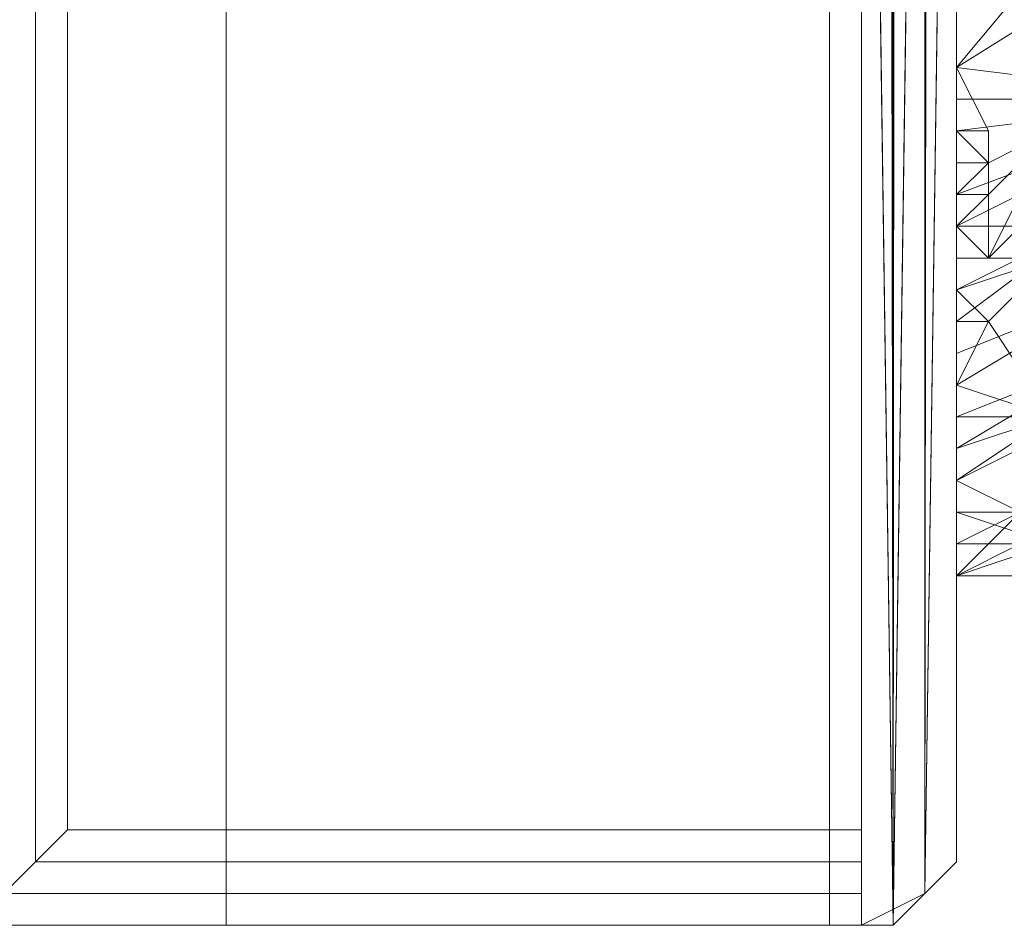
# Model space of a CAD drawing. Units: millimetres. Extents: x 364335 to 370681, y 100048 to 107909.
# Drawn here: x 368296 to 368361, y 103981 to 104041 of the extents above; entities that cross this region are included whole.
import ezdxf

# ---------------------------------------------------------------- set-up
doc = ezdxf.new("R2010")
doc.units = ezdxf.units.MM
doc.layers.add('МАФЫ НАШИ', color=250, linetype='Continuous', lineweight=25)

# ---------------------------------------------------------------- blocks, each defined once
blk = doc.blocks.new('iiiimngf')
at = {"layer": 'МАФЫ НАШИ', "lineweight": 13}
for points in [[(368309.916, 106382.09), (368309.916, 103981.282), (365909.108, 103981.282), (365909.108, 104941.189), (365909.108, 103981.282), (368309.916, 103981.282), (368309.916, 106382.09), (366527.529, 106382.09), (366527.529, 104941.189), (365909.108, 104941.189), (366527.529, 104941.189), (366527.529, 106382.09), (368309.916, 106382.09), (368309.916, 103981.282), (365909.108, 103981.282), (365909.108, 104941.189), (366527.529, 104941.189), (366527.529, 106382.09)], [(366527.529, 104941.189), (366527.529, 106382.09), (368309.916, 106382.09), (368309.916, 103981.282), (365909.108, 103981.282), (365909.108, 104941.189)], [(368309.916, 106382.09), (368309.916, 103981.282), (365909.108, 103981.282), (365909.108, 104941.189), (365909.108, 103981.282), (368309.916, 103981.282), (368309.916, 106382.09), (366527.529, 106382.09), (366527.529, 104941.189), (365909.108, 104941.189), (366527.529, 104941.189), (366527.529, 106382.09), (368309.916, 106382.09), (368309.916, 103981.282), (365909.108, 103981.282), (365909.108, 104941.189), (366527.529, 104941.189), (366527.529, 106382.09)], [(366527.529, 104941.189), (366527.529, 106382.09), (368309.916, 106382.09), (368309.916, 103981.282), (365909.108, 103981.282), (365909.108, 104941.189)], [(368251.614, 106382.09), (368251.614, 103981.282), (368309.916, 103981.282), (368309.916, 106382.09)], [(368251.614, 106382.09), (368251.614, 103981.282), (368309.916, 103981.282), (368309.916, 106382.09)], [(368297.423, 103985.447), (368295.34, 103983.364), (368297.423, 106382.09), (368297.423, 103985.447), (368297.423, 106382.09), (368299.505, 106382.09), (368299.505, 103987.529)], [(368351.561, 106382.09), (368351.561, 103987.529), (368299.505, 103987.529), (368299.505, 106382.09)], [(368351.561, 106382.09), (368351.561, 103987.529), (368299.505, 103987.529), (368299.505, 106382.09)], [(368309.916, 106382.09), (368351.561, 106382.09), (368309.916, 106382.09), (368309.916, 103981.282), (368309.916, 106382.09), (368351.561, 106382.09), (368351.561, 103981.282), (368309.916, 103981.282)], [(368309.916, 103981.282), (368309.916, 106382.09), (368351.561, 106382.09), (368351.561, 103981.282)], [(368309.916, 106382.09), (368351.561, 106382.09), (368309.916, 106382.09), (368309.916, 103981.282), (368309.916, 106382.09), (368351.561, 106382.09), (368351.561, 103981.282), (368309.916, 103981.282)], [(368309.916, 103981.282), (368309.916, 106382.09), (368351.561, 106382.09), (368351.561, 103981.282)], [(368309.916, 106382.09), (368351.561, 106382.09), (368309.916, 106382.09), (368309.916, 103981.282), (368309.916, 106382.09), (368351.561, 106382.09), (368351.561, 103981.282), (368309.916, 103981.282)], [(368309.916, 103981.282), (368309.916, 106382.09), (368351.561, 106382.09), (368351.561, 103981.282)], [(368309.916, 106382.09), (368351.561, 106382.09), (368309.916, 106382.09), (368309.916, 103981.282), (368309.916, 106382.09), (368351.561, 106382.09), (368351.561, 103981.282), (368309.916, 103981.282)], [(368309.916, 103981.282), (368309.916, 106382.09), (368351.561, 106382.09), (368351.561, 103981.282)], [(368309.916, 104785.022), (368309.916, 106382.09), (368309.916, 103981.282), (368309.916, 104131.202)], [(368309.916, 106382.09), (368351.561, 106382.09), (368309.916, 106382.09), (368309.916, 103981.282), (368309.916, 106382.09), (368351.561, 106382.09), (368351.561, 103981.282), (368309.916, 103981.282)], [(368309.916, 103981.282), (368309.916, 106382.09), (368351.561, 106382.09), (368351.561, 103981.282)], [(368309.916, 106382.09), (368351.561, 106382.09), (368309.916, 106382.09), (368309.916, 103981.282), (368309.916, 106382.09), (368351.561, 106382.09), (368351.561, 103981.282), (368309.916, 103981.282)], [(368309.916, 103981.282), (368309.916, 106382.09), (368351.561, 106382.09), (368351.561, 103981.282)], [(368309.916, 106382.09), (368351.561, 106382.09), (368309.916, 106382.09), (368309.916, 103981.282), (368309.916, 106382.09), (368351.561, 106382.09), (368351.561, 103981.282), (368309.916, 103981.282)], [(368309.916, 103981.282), (368309.916, 106382.09), (368351.561, 106382.09), (368351.561, 103981.282)], [(368309.916, 106382.09), (368351.561, 106382.09), (368309.916, 106382.09), (368309.916, 103981.282), (368309.916, 106382.09), (368351.561, 106382.09), (368351.561, 103981.282), (368309.916, 103981.282)], [(368309.916, 103981.282), (368309.916, 106382.09), (368351.561, 106382.09), (368351.561, 103981.282)], [(368309.916, 104785.022), (368309.916, 106382.09), (368309.916, 103981.282), (368309.916, 104131.202)], [(368351.561, 103981.282), (368309.916, 103981.282), (368309.916, 106382.09), (368351.561, 106382.09)], [(368351.561, 106382.09), (368355.725, 106382.09), (368353.643, 106232.17), (368351.561, 106232.17), (368351.561, 106382.09), (368351.561, 106232.17), (368309.916, 106232.17), (368309.916, 106382.09), (368309.916, 103981.282), (368309.916, 105659.557), (368309.916, 106232.17), (368309.916, 106382.09)], [(368351.561, 103981.282), (368309.916, 103981.282), (368309.916, 106382.09), (368351.561, 106382.09)], [(368351.561, 106382.09), (368355.725, 106382.09), (368353.643, 106232.17), (368351.561, 106232.17), (368351.561, 106382.09), (368351.561, 106232.17), (368309.916, 106232.17), (368309.916, 106382.09), (368309.916, 103981.282), (368309.916, 105659.557), (368309.916, 106232.17), (368309.916, 106382.09)], [(368351.561, 103981.282), (368351.561, 106382.09), (368353.643, 103981.282), (368351.561, 103981.282), (368309.916, 103981.282)], [(368353.643, 103981.282), (368351.561, 103981.282), (368351.561, 106382.09), (368353.643, 103981.282), (368351.561, 106382.09), (368355.725, 106382.09)], [(368351.561, 103981.282), (368351.561, 106382.09), (368353.643, 103981.282)], [(368353.643, 103981.282), (368351.561, 106382.09), (368355.725, 106382.09), (368353.643, 103981.282), (368355.725, 106382.09), (368355.725, 103983.364)], [(368353.643, 103981.282), (368351.561, 103981.282), (368351.561, 106382.09), (368353.643, 103981.282), (368351.561, 106382.09), (368355.725, 106382.09)], [(368351.561, 103981.282), (368351.561, 106382.09), (368353.643, 103981.282)], [(368353.643, 103981.282), (368351.561, 106382.09), (368355.725, 106382.09), (368353.643, 103981.282), (368355.725, 106382.09), (368355.725, 103983.364)], [(368353.643, 103981.282), (368351.561, 103981.282), (368351.561, 106382.09), (368353.643, 103981.282), (368351.561, 106382.09), (368355.725, 106382.09)], [(368351.561, 103981.282), (368351.561, 106382.09), (368353.643, 103981.282)], [(368353.643, 103981.282), (368351.561, 106382.09), (368355.725, 106382.09), (368353.643, 103981.282), (368355.725, 106382.09), (368355.725, 103983.364)], [(368353.643, 103981.282), (368351.561, 103981.282), (368351.561, 106382.09), (368353.643, 103981.282), (368351.561, 106382.09), (368355.725, 106382.09)], [(368351.561, 103981.282), (368351.561, 106382.09), (368353.643, 103981.282)], [(368353.643, 103981.282), (368351.561, 106382.09), (368355.725, 106382.09), (368353.643, 103981.282), (368355.725, 106382.09), (368355.725, 103983.364)], [(368357.807, 103987.529), (368357.807, 103985.447), (368355.725, 103983.364), (368353.643, 103981.282), (368351.561, 104131.202), (368353.643, 104131.202), (368353.643, 103981.282), (368353.643, 104131.202), (368353.643, 103981.282), (368353.643, 104131.202), (368355.725, 104131.202), (368355.725, 103983.364), (368355.725, 104131.202), (368357.807, 104131.202), (368357.807, 103985.447), (368357.807, 104131.202), (368357.807, 104785.022), (368357.807, 106382.09)], [(368351.561, 103981.282), (368351.561, 106382.09), (368351.561, 103983.364)], [(368351.561, 103983.364), (368351.561, 106382.09), (368351.561, 103983.364), (368351.561, 106382.09), (368351.561, 103985.447)], [(368351.561, 103985.447), (368351.561, 106382.09), (368351.561, 103985.447), (368351.561, 106382.09), (368351.561, 103987.529)], [(368353.643, 103981.282), (368351.561, 106382.09), (368355.725, 106382.09)], [(368355.725, 103983.364), (368357.807, 106382.09), (368355.725, 106382.09), (368355.725, 103983.364), (368355.725, 106382.09), (368353.643, 103981.282)], [(368355.725, 103983.364), (368357.807, 106382.09), (368355.725, 106382.09), (368355.725, 103983.364), (368355.725, 106382.09), (368353.643, 103981.282)], [(368355.725, 103983.364), (368357.807, 106382.09), (368355.725, 106382.09), (368355.725, 103983.364), (368355.725, 106382.09), (368353.643, 103981.282)], [(368355.725, 103983.364), (368357.807, 106382.09), (368355.725, 106382.09), (368355.725, 103983.364), (368355.725, 106382.09), (368353.643, 103981.282)], [(368353.643, 103981.282), (368355.725, 106382.09), (368355.725, 103983.364)], [(368357.807, 103985.447), (368355.725, 103983.364), (368357.807, 106382.09), (368357.807, 103985.447), (368357.807, 106382.09), (368357.807, 103987.529)], [(368355.725, 103983.364), (368355.725, 106382.09), (368357.807, 106382.09), (368355.725, 103983.364), (368357.807, 106382.09), (368357.807, 103985.447)], [(368357.807, 103985.447), (368355.725, 103983.364), (368357.807, 106382.09), (368357.807, 103985.447), (368357.807, 106382.09), (368357.807, 103987.529)], [(368355.725, 103983.364), (368355.725, 106382.09), (368357.807, 106382.09), (368355.725, 103983.364), (368357.807, 106382.09), (368357.807, 103985.447)], [(368357.807, 103985.447), (368355.725, 103983.364), (368357.807, 106382.09), (368357.807, 103985.447), (368357.807, 106382.09), (368357.807, 103987.529)], [(368355.725, 103983.364), (368355.725, 106382.09), (368357.807, 106382.09), (368355.725, 103983.364), (368357.807, 106382.09), (368357.807, 103985.447)], [(368357.807, 103985.447), (368355.725, 103983.364), (368357.807, 106382.09), (368357.807, 103985.447), (368357.807, 106382.09), (368357.807, 103987.529)], [(368355.725, 103983.364), (368355.725, 106382.09), (368357.807, 106382.09), (368355.725, 103983.364), (368357.807, 106382.09), (368357.807, 103985.447)], [(368355.725, 103983.364), (368357.807, 106382.09), (368357.807, 103985.447)], [(368355.725, 103983.364), (368355.725, 106382.09), (368357.807, 106382.09)], [(368357.807, 103985.447), (368357.807, 106382.09), (368357.807, 103987.529)], [(368357.807, 103985.447), (368357.807, 106382.09), (368357.807, 103987.529)], [(368357.807, 103985.447), (368357.807, 106382.09), (368357.807, 103987.529)], [(368357.807, 103985.447), (368357.807, 106382.09), (368357.807, 103987.529)], [(368357.807, 106382.09), (368357.807, 106232.17), (368357.807, 105659.557), (368357.807, 103987.529)], [(368357.807, 106382.09), (368357.807, 106232.17), (368357.807, 105659.557), (368357.807, 103987.529)], [(368357.807, 106382.09), (368357.807, 103987.529), (368357.807, 103985.447)], [(368351.561, 105659.557), (368353.643, 103981.282), (368351.561, 103981.282), (368351.561, 105659.557), (368309.916, 105659.557), (368309.916, 103981.282), (368351.561, 103981.282)], [(368351.561, 103981.282), (368309.916, 103981.282), (368309.916, 105659.557), (368351.561, 105659.557)], [(368351.561, 105659.557), (368353.643, 103981.282), (368351.561, 103981.282), (368351.561, 105659.557), (368309.916, 105659.557), (368309.916, 103981.282), (368351.561, 103981.282)], [(368351.561, 103981.282), (368309.916, 103981.282), (368309.916, 105659.557), (368351.561, 105659.557)], [(368351.561, 105659.557), (368309.916, 105659.557), (368309.916, 103981.282), (368351.561, 103981.282)], [(368351.561, 105659.557), (368309.916, 105659.557), (368309.916, 103981.282), (368351.561, 103981.282)], [(368351.561, 105659.557), (368353.643, 103981.282), (368351.561, 103981.282), (368351.561, 105659.557), (368309.916, 105659.557), (368309.916, 103981.282), (368351.561, 103981.282)], [(368351.561, 103981.282), (368309.916, 103981.282), (368309.916, 105659.557), (368351.561, 105659.557)], [(368351.561, 105659.557), (368353.643, 103981.282), (368351.561, 103981.282), (368351.561, 105659.557), (368309.916, 105659.557), (368309.916, 103981.282), (368351.561, 103981.282)], [(368351.561, 103981.282), (368309.916, 103981.282), (368309.916, 105659.557), (368351.561, 105659.557)], [(368309.916, 104131.202), (368309.916, 104785.022), (368309.916, 105659.557), (368309.916, 103981.282)], [(368351.561, 103981.282), (368309.916, 103981.282), (368309.916, 105659.557), (368351.561, 105659.557), (368351.561, 103981.282), (368309.916, 103981.282)], [(368309.916, 104131.202), (368309.916, 104785.022), (368309.916, 105659.557), (368309.916, 103981.282)], [(368351.561, 103981.282), (368309.916, 103981.282), (368309.916, 105659.557), (368351.561, 105659.557), (368351.561, 103981.282), (368309.916, 103981.282)], [(368351.561, 105659.557), (368353.643, 103981.282), (368351.561, 103981.282), (368351.561, 105659.557), (368353.643, 105659.557), (368353.643, 103981.282), (368351.561, 105659.557), (368353.643, 105659.557), (368353.643, 103981.282)], [(368351.561, 105659.557), (368351.561, 103981.282), (368353.643, 103981.282), (368351.561, 105659.557), (368353.643, 103981.282), (368353.643, 105659.557)], [(368351.561, 105659.557), (368353.643, 103981.282), (368351.561, 103981.282), (368351.561, 105659.557), (368353.643, 105659.557), (368353.643, 103981.282), (368351.561, 105659.557), (368353.643, 105659.557), (368353.643, 103981.282)], [(368351.561, 105659.557), (368353.643, 103981.282), (368351.561, 103981.282)], [(368351.561, 105659.557), (368353.643, 103981.282), (368351.561, 103981.282)], [(368355.725, 103983.364), (368353.643, 103981.282), (368351.561, 105659.557), (368353.643, 105659.557), (368353.643, 103981.282)], [(368355.725, 105659.557), (368353.643, 105659.557), (368353.643, 103981.282), (368355.725, 103983.364), (368355.725, 105659.557), (368353.643, 105659.557), (368353.643, 103981.282), (368355.725, 103983.364)], [(368355.725, 105659.557), (368355.725, 103983.364), (368353.643, 103981.282), (368353.643, 105659.557), (368355.725, 105659.557), (368355.725, 103983.364), (368353.643, 103981.282), (368353.643, 105659.557)], [(368355.725, 105659.557), (368353.643, 105659.557), (368353.643, 103981.282), (368355.725, 103983.364)], [(368355.725, 105659.557), (368353.643, 105659.557), (368353.643, 103981.282), (368355.725, 103983.364), (368355.725, 105659.557), (368353.643, 105659.557), (368353.643, 103981.282), (368355.725, 103983.364)], [(368355.725, 105659.557), (368355.725, 103983.364), (368353.643, 103981.282), (368353.643, 105659.557), (368355.725, 105659.557), (368355.725, 103983.364), (368353.643, 103981.282), (368353.643, 105659.557)], [(368353.643, 105659.557), (368355.725, 105659.557), (368355.725, 103983.364), (368353.643, 103981.282)], [(368353.643, 105659.557), (368355.725, 105659.557), (368355.725, 103983.364), (368353.643, 103981.282)], [(368357.807, 103987.529), (368357.807, 105659.557), (368357.807, 103985.447), (368355.725, 103983.364), (368357.807, 103985.447)], [(368357.807, 105659.557), (368355.725, 105659.557), (368355.725, 103983.364), (368357.807, 103985.447), (368357.807, 105659.557), (368357.807, 103985.447), (368357.807, 105659.557), (368355.725, 105659.557), (368355.725, 103983.364), (368357.807, 103985.447)], [(368357.807, 103987.529), (368357.807, 105659.557), (368357.807, 103985.447), (368355.725, 103983.364), (368357.807, 103985.447)], [(368357.807, 105659.557), (368355.725, 105659.557), (368355.725, 103983.364), (368357.807, 103985.447), (368357.807, 105659.557), (368357.807, 103985.447), (368357.807, 105659.557), (368355.725, 105659.557), (368355.725, 103983.364), (368357.807, 103985.447)], [(368355.725, 103983.364), (368355.725, 105659.557), (368355.725, 103983.364), (368355.725, 105659.557)], [(368357.807, 105659.557), (368355.725, 105659.557), (368355.725, 103983.364), (368357.807, 103985.447)], [(368357.807, 105659.557), (368355.725, 105659.557), (368355.725, 103983.364), (368357.807, 103985.447)], [(368357.807, 103987.529), (368357.807, 105659.557), (368357.807, 103985.447), (368355.725, 103983.364), (368357.807, 103985.447)], [(368357.807, 105659.557), (368355.725, 105659.557), (368355.725, 103983.364), (368357.807, 103985.447), (368357.807, 105659.557), (368357.807, 103985.447), (368357.807, 105659.557), (368355.725, 105659.557), (368355.725, 103983.364), (368357.807, 103985.447)], [(368357.807, 103987.529), (368357.807, 105659.557), (368357.807, 103985.447), (368355.725, 103983.364), (368357.807, 103985.447)], [(368357.807, 105659.557), (368355.725, 105659.557), (368355.725, 103983.364), (368357.807, 103985.447), (368357.807, 105659.557), (368357.807, 103985.447), (368357.807, 105659.557), (368355.725, 105659.557), (368355.725, 103983.364), (368357.807, 103985.447)], [(368355.725, 103983.364), (368355.725, 105659.557), (368355.725, 103983.364), (368355.725, 105659.557)], [(368355.725, 105659.557), (368357.807, 105659.557), (368357.807, 103985.447), (368355.725, 103983.364)], [(368357.807, 103985.447), (368357.807, 104131.202), (368355.725, 103983.364), (368357.807, 103985.447), (368355.725, 103983.364), (368357.807, 103985.447), (368357.807, 105659.557)], [(368355.725, 105659.557), (368357.807, 105659.557), (368357.807, 103985.447), (368355.725, 103983.364)], [(368357.807, 105659.557), (368357.807, 103985.447), (368357.807, 103987.529)], [(368357.807, 105659.557), (368357.807, 103985.447), (368357.807, 103987.529)], [(368357.807, 105659.557), (368357.807, 103985.447), (368357.807, 103987.529)], [(368357.807, 105659.557), (368357.807, 103985.447), (368357.807, 103987.529)], [(368357.807, 105659.557), (368357.807, 103985.447), (368357.807, 103987.529)], [(368357.807, 105659.557), (368357.807, 103985.447), (368357.807, 103987.529)], [(368357.807, 104131.202), (368357.807, 103987.529), (368357.807, 105659.557), (368357.807, 104785.022)], [(368357.807, 104131.202), (368357.807, 103987.529), (368357.807, 105659.557), (368357.807, 104785.022)], [(368357.807, 103987.529), (368357.807, 103985.447), (368357.807, 104131.202), (368357.807, 103985.447), (368357.807, 104131.202), (368357.807, 103987.529), (368357.807, 103985.447), (368357.807, 103987.529), (368357.807, 103985.447), (368357.807, 105659.557)], [(368357.807, 104785.022), (368309.916, 104785.022), (368309.916, 104131.202), (368309.916, 103981.282), (368309.916, 104131.202), (368351.561, 104131.202), (368351.561, 103981.282), (368309.916, 103981.282), (368309.916, 104131.202), (368357.807, 104131.202)], [(368357.807, 104785.022), (368309.916, 104785.022), (368309.916, 104131.202), (368309.916, 103981.282), (368309.916, 104131.202), (368351.561, 104131.202), (368351.561, 103981.282), (368309.916, 103981.282), (368309.916, 104131.202), (368357.807, 104131.202)], [(368309.916, 103981.282), (367110.553, 103981.282), (367110.553, 104137.449), (368309.916, 104137.449)], [(368309.916, 103981.282), (367110.553, 103981.282), (367110.553, 104137.449), (368309.916, 104137.449)], [(367418.723, 104137.449), (368309.916, 104137.449), (368309.916, 103981.282), (367418.723, 103981.282)], [(367418.723, 104137.449), (368309.916, 104137.449), (368309.916, 103981.282), (367418.723, 103981.282)], [(368309.916, 104137.449), (368141.256, 104137.449), (368141.256, 103981.282), (368309.916, 103981.282)], [(368141.256, 103981.282), (368309.916, 103981.282), (368309.916, 104137.449), (368141.256, 104137.449)], [(368309.916, 104137.449), (368141.256, 104137.449), (368141.256, 103981.282), (368309.916, 103981.282)], [(368141.256, 103981.282), (368309.916, 103981.282), (368309.916, 104137.449), (368141.256, 104137.449)], [(368309.916, 103981.282), (368309.916, 104131.202), (368159.996, 104131.202), (368159.996, 103981.282), (368159.996, 104131.202), (368309.916, 104131.202), (368309.916, 103981.282), (368159.996, 103981.282)], [(368309.916, 103981.282), (368309.916, 104131.202), (368159.996, 104131.202), (368159.996, 103981.282), (368159.996, 104131.202), (368309.916, 104131.202), (368309.916, 103981.282), (368159.996, 103981.282)], [(368309.916, 104131.202), (368309.916, 103981.282), (368309.916, 104131.202), (368309.916, 103981.282), (368351.561, 103981.282), (368351.561, 104131.202)], [(368351.561, 104131.202), (368351.561, 103981.282), (368309.916, 103981.282), (368309.916, 104131.202)], [(368351.561, 104131.202), (368351.561, 103981.282), (368309.916, 103981.282), (368309.916, 104131.202)], [(368309.916, 104131.202), (368309.916, 103981.282), (368351.561, 103981.282), (368351.561, 104131.202), (368309.916, 104131.202), (368351.561, 104131.202), (368351.561, 103981.282), (368309.916, 103981.282), (368309.916, 104131.202), (368309.916, 103981.282)], [(368351.561, 104131.202), (368351.561, 103981.282), (368309.916, 103981.282), (368309.916, 104131.202)], [(368309.916, 104131.202), (368309.916, 103981.282), (368309.916, 104131.202), (368309.916, 103981.282), (368351.561, 103981.282), (368351.561, 104131.202)], [(368351.561, 104131.202), (368351.561, 103981.282), (368309.916, 103981.282), (368309.916, 104131.202)], [(368351.561, 104131.202), (368351.561, 103981.282), (368309.916, 103981.282), (368309.916, 104131.202)], [(368309.916, 104131.202), (368309.916, 103981.282), (368351.561, 103981.282), (368351.561, 104131.202), (368309.916, 104131.202), (368351.561, 104131.202), (368351.561, 103981.282), (368309.916, 103981.282), (368309.916, 104131.202), (368309.916, 103981.282)], [(368351.561, 104131.202), (368351.561, 103981.282), (368309.916, 103981.282), (368309.916, 104131.202)], [(368309.916, 103981.282), (368351.561, 103981.282), (368351.561, 104131.202), (368309.916, 104131.202)], [(368309.916, 103981.282), (368351.561, 103981.282), (368351.561, 104131.202), (368309.916, 104131.202)], [(368351.561, 103981.282), (368351.561, 104131.202), (368353.643, 103981.282)], [(368353.643, 103981.282), (368351.561, 104131.202), (368355.725, 104131.202), (368353.643, 103981.282), (368355.725, 104131.202), (368355.725, 103983.364)], [(368353.643, 103981.282), (368351.561, 103981.282), (368351.561, 104131.202), (368353.643, 103981.282), (368351.561, 104131.202), (368355.725, 104131.202)], [(368353.643, 103981.282), (368351.561, 103981.282), (368351.561, 104131.202), (368353.643, 103981.282), (368351.561, 104131.202), (368355.725, 104131.202)], [(368351.561, 103981.282), (368351.561, 104131.202), (368353.643, 103981.282)], [(368353.643, 103981.282), (368351.561, 104131.202), (368355.725, 104131.202), (368353.643, 103981.282), (368355.725, 104131.202), (368355.725, 103983.364)], [(368351.561, 103981.282), (368351.561, 104131.202), (368353.643, 103981.282)], [(368351.561, 103981.282), (368351.561, 104131.202), (368353.643, 103981.282)], [(368353.643, 103981.282), (368351.561, 104131.202), (368355.725, 104131.202), (368353.643, 103981.282), (368355.725, 104131.202), (368355.725, 103983.364)], [(368353.643, 103981.282), (368351.561, 103981.282), (368351.561, 104131.202), (368353.643, 103981.282), (368351.561, 104131.202), (368355.725, 104131.202)], [(368355.725, 104131.202), (368351.561, 104131.202), (368353.643, 103981.282)], [(368353.643, 103981.282), (368351.561, 104131.202), (368351.561, 103981.282)], [(368355.725, 103983.364), (368357.807, 104131.202), (368355.725, 104131.202), (368355.725, 103983.364), (368355.725, 104131.202), (368353.643, 103981.282)], [(368355.725, 103983.364), (368357.807, 104131.202), (368355.725, 104131.202), (368355.725, 103983.364), (368355.725, 104131.202), (368353.643, 103981.282)], [(368355.725, 103983.364), (368357.807, 104131.202), (368355.725, 104131.202), (368355.725, 103983.364), (368355.725, 104131.202), (368353.643, 103981.282)], [(368355.725, 103983.364), (368355.725, 104131.202), (368353.643, 103981.282)], [(368355.725, 103983.364), (368355.725, 104131.202), (368357.807, 104131.202), (368355.725, 103983.364), (368357.807, 104131.202), (368357.807, 103985.447)], [(368357.807, 103985.447), (368355.725, 103983.364), (368357.807, 104131.202), (368357.807, 103985.447), (368357.807, 104131.202), (368357.807, 103987.529)], [(368357.807, 103985.447), (368357.807, 103987.529), (368357.807, 104131.202), (368357.807, 103987.529), (368357.807, 104131.202), (368357.807, 103985.447), (368357.807, 104131.202), (368355.725, 103983.364)], [(368355.725, 103983.364), (368355.725, 104131.202), (368357.807, 104131.202), (368355.725, 103983.364), (368357.807, 104131.202), (368357.807, 103985.447)], [(368355.725, 103983.364), (368355.725, 104131.202), (368357.807, 104131.202), (368355.725, 103983.364), (368357.807, 104131.202), (368357.807, 103985.447)], [(368357.807, 103985.447), (368355.725, 103983.364), (368357.807, 104131.202), (368357.807, 103985.447), (368357.807, 104131.202), (368357.807, 103987.529)], [(368357.807, 103985.447), (368357.807, 104131.202), (368355.725, 103983.364)], [(368355.725, 103983.364), (368357.807, 104131.202), (368355.725, 104131.202)], [(368357.807, 103987.529), (368357.807, 103985.447), (368357.807, 104131.202), (368357.807, 103987.529), (368357.807, 103985.447)], [(368357.807, 103985.447), (368357.807, 104131.202), (368357.807, 103987.529)], [(368357.807, 103987.529), (368357.807, 103985.447), (368357.807, 104131.202), (368357.807, 103987.529), (368357.807, 103985.447)], [(368374.465, 104047.913), (368366.136, 104058.325), (368357.807, 104054.16), (368357.807, 104049.996), (368357.807, 104043.749), (368357.807, 104041.667), (368374.465, 104047.913), (368357.807, 104041.667), (368357.807, 104037.502), (368357.807, 104035.42), (368357.807, 104037.502)], [(368357.807, 104043.749), (368357.807, 104037.502), (368368.218, 104049.996), (368364.054, 104052.078)], [(368357.807, 104043.749), (368357.807, 104037.502), (368368.218, 104049.996), (368364.054, 104052.078)], [(368368.218, 104049.996), (368357.807, 104037.502), (368359.889, 104033.338), (368359.889, 104031.256), (368359.889, 104029.173), (368364.054, 104033.338), (368359.889, 104031.256), (368364.054, 104033.338), (368366.136, 104039.584)], [(368374.465, 104035.42), (368357.807, 104037.502), (368374.465, 104047.913)], [(368357.807, 104037.502), (368357.807, 104033.338), (368359.889, 104033.338)], [(368357.807, 104035.42), (368357.807, 104037.502), (368374.465, 104035.42)], [(368374.465, 104035.42), (368357.807, 104029.173), (368357.807, 104033.338), (368357.807, 104035.42)], [(368357.807, 104029.173), (368374.465, 104035.42), (368357.807, 104027.091)], [(368374.465, 104035.42), (368366.136, 104027.091), (368357.807, 104027.091)], [(368374.465, 104035.42), (368357.807, 104029.173), (368357.807, 104033.338)], [(368357.807, 104033.338), (368357.807, 104035.42), (368374.465, 104035.42)], [(368357.807, 104031.256), (368359.889, 104031.256), (368357.807, 104033.338)], [(368357.807, 104033.338), (368359.889, 104031.256), (368359.889, 104033.338)], [(368359.889, 104031.256), (368359.889, 104029.173), (368364.054, 104033.338)], [(368366.136, 104031.256), (368364.054, 104033.338), (368359.889, 104025.009), (368364.054, 104025.009)], [(368359.889, 104025.009), (368364.054, 104033.338), (368359.889, 104029.173)], [(368366.136, 104031.256), (368364.054, 104033.338), (368359.889, 104025.009)], [(368359.889, 104029.173), (368359.889, 104031.256), (368357.807, 104029.173)], [(368357.807, 104029.173), (368359.889, 104031.256), (368357.807, 104031.256)], [(368359.889, 104025.009), (368364.054, 104025.009), (368366.136, 104031.256), (368359.889, 104025.009), (368357.807, 104025.009), (368357.807, 104022.927), (368364.054, 104025.009)], [(368359.889, 104029.173), (368359.889, 104025.009), (368357.807, 104027.091), (368357.807, 104025.009), (368359.889, 104025.009), (368357.807, 104027.091)], [(368357.807, 104027.091), (368359.889, 104029.173), (368357.807, 104029.173)], [(368366.136, 104027.091), (368368.218, 104022.927), (368357.807, 104018.762), (368357.807, 104020.844)], [(368357.807, 104022.927), (368357.807, 104020.844), (368366.136, 104027.091), (368357.807, 104022.927), (368357.807, 104027.091), (368366.136, 104027.091)], [(368359.889, 104025.009), (368357.807, 104025.009), (368357.807, 104022.927), (368364.054, 104025.009)], [(368357.807, 104022.927), (368359.889, 104020.844), (368364.054, 104025.009)], [(368357.807, 104010.433), (368357.807, 104012.516), (368364.054, 104014.598), (368364.054, 104025.009), (368359.889, 104020.844), (368364.054, 104014.598), (368357.807, 104014.598), (368357.807, 104012.516), (368364.054, 104014.598)], [(368357.807, 104020.844), (368359.889, 104020.844), (368357.807, 104022.927)], [(368357.807, 104018.762), (368357.807, 104016.68), (368368.218, 104022.927), (368368.218, 104018.762), (368357.807, 104014.598), (368357.807, 104016.68), (368368.218, 104022.927)], [(368357.807, 104016.68), (368357.807, 104020.844), (368359.889, 104020.844), (368357.807, 104016.68), (368364.054, 104014.598), (368359.889, 104020.844)], [(368368.218, 104018.762), (368357.807, 104012.516), (368357.807, 104014.598), (368368.218, 104018.762), (368366.136, 104014.598), (368357.807, 104010.433), (368357.807, 104012.516)], [(368357.807, 104014.598), (368364.054, 104014.598), (368357.807, 104016.68)], [(368357.807, 104014.598), (368364.054, 104014.598), (368357.807, 104016.68)], [(368364.054, 104014.598), (368366.136, 104010.433), (368364.054, 104008.351), (368357.807, 104008.351), (368364.054, 104008.351), (368357.807, 104008.351), (368357.807, 104010.433)], [(368366.136, 104014.598), (368361.972, 104008.351), (368357.807, 104010.433)], [(368361.972, 104008.351), (368357.807, 104008.351), (368357.807, 104010.433)], [(368364.054, 104008.351), (368357.807, 104008.351), (368364.054, 104006.269)], [(368364.054, 104006.269), (368357.807, 104008.351), (368357.807, 104006.269)], [(368361.972, 104008.351), (368361.972, 104006.269), (368357.807, 104004.187), (368361.972, 104008.351), (368357.807, 104006.269), (368357.807, 104004.187)], [(368357.807, 104006.269), (368357.807, 104008.351), (368361.972, 104008.351)], [(368357.807, 104006.269), (368357.807, 104004.187), (368364.054, 104006.269)], [(368366.136, 104004.187), (368364.054, 104006.269), (368357.807, 104004.187)], [(368366.136, 104004.187), (368361.972, 104006.269), (368357.807, 104004.187)], [(368351.561, 103987.529), (368351.561, 103985.447), (368297.423, 103985.447), (368299.505, 103987.529)], [(368351.561, 103987.529), (368351.561, 103985.447), (368297.423, 103985.447), (368299.505, 103987.529)], [(368351.561, 103981.282), (368349.478, 103981.282), (368291.176, 103981.282), (368349.478, 103981.282), (368291.176, 103981.282), (368293.258, 103981.282), (368351.561, 103981.282), (368293.258, 103981.282), (368295.34, 103983.364), (368351.561, 103983.364), (368295.34, 103983.364), (368297.423, 103985.447), (368351.561, 103985.447), (368351.561, 103983.364)], [(368357.807, 103985.447), (368355.725, 103983.364), (368357.807, 103985.447), (368355.725, 103983.364)], [(368353.643, 103981.282), (368351.561, 103981.282), (368353.643, 103981.282), (368351.561, 103981.282), (368355.725, 103983.364), (368353.643, 103981.282), (368355.725, 103983.364)], [(368309.916, 103981.282), (367110.553, 103981.282), (365909.108, 103981.282), (366077.768, 103981.282), (367110.553, 103981.282), (368141.256, 103981.282)], [(368309.916, 103981.282), (367110.553, 103981.282), (365909.108, 103981.282), (366077.768, 103981.282), (367110.553, 103981.282), (368141.256, 103981.282)], [(368309.916, 103981.282), (368141.256, 103981.282), (367418.723, 103981.282)], [(368309.916, 103981.282), (368141.256, 103981.282), (367418.723, 103981.282)], [(368309.916, 103981.282), (368251.614, 103981.282), (368291.176, 103981.282), (368349.478, 103981.282)], [(368309.916, 103981.282), (368251.614, 103981.282), (368291.176, 103981.282), (368349.478, 103981.282)]]:
    blk.add_lwpolyline(points, close=True, dxfattribs=at)
for points in [[(368349.478, 106382.09), (368349.478, 103981.282), (368349.478, 106382.09)], [(368351.561, 106382.09), (368351.561, 103981.282), (368349.478, 103981.282), (368309.916, 103981.282), (368309.916, 106382.09)], [(368349.478, 106382.09), (368349.478, 103981.282), (368349.478, 106382.09)], [(368351.561, 106382.09), (368351.561, 103981.282), (368349.478, 103981.282), (368309.916, 103981.282), (368309.916, 106382.09)], [(368351.561, 103981.282), (368349.478, 103981.282), (368291.176, 103981.282), (368349.478, 103981.282), (368291.176, 103981.282), (368293.258, 103981.282), (368351.561, 103981.282), (368293.258, 103981.282), (368295.34, 103983.364), (368351.561, 103983.364), (368295.34, 103983.364), (368297.423, 103985.447), (368351.561, 103985.447), (368351.561, 103983.364), (368351.561, 103981.282), (368351.561, 106382.09), (368351.561, 103983.364), (368351.561, 106382.09), (368351.561, 103983.364)], [(368295.34, 103983.364), (368293.258, 106382.09), (368297.423, 106382.09), (368295.34, 103983.364), (368297.423, 106382.09), (368297.423, 103985.447), (368297.423, 106382.09), (368299.505, 106382.09), (368299.505, 103987.529), (368297.423, 103985.447)], [(368309.916, 103981.282), (368309.916, 106382.09)], [(368351.561, 106382.09), (368309.916, 106382.09), (368309.916, 103981.282), (368351.561, 103981.282), (368355.725, 103983.364), (368357.807, 103985.447), (368357.807, 103987.529), (368357.807, 106382.09), (368309.916, 106382.09), (368357.807, 106382.09), (368355.725, 106382.09)], [(368351.561, 106382.09), (368309.916, 106382.09), (368309.916, 103981.282), (368351.561, 103981.282), (368355.725, 103983.364), (368357.807, 103985.447), (368357.807, 103987.529), (368357.807, 106382.09), (368309.916, 106382.09), (368357.807, 106382.09), (368355.725, 106382.09)], [(368355.725, 106382.09), (368355.725, 103983.364), (368355.725, 106382.09), (368353.643, 103981.282), (368355.725, 106382.09)], [(368351.561, 106382.09), (368353.643, 103981.282), (368351.561, 106382.09), (368351.561, 103981.282), (368351.561, 106382.09), (368353.643, 103981.282), (368351.561, 106382.09)], [(368351.561, 106382.09), (368353.643, 103981.282), (368355.725, 103983.364), (368353.643, 103981.282), (368351.561, 105659.557)], [(368353.643, 105659.557), (368353.643, 103981.282), (368351.561, 105659.557), (368353.643, 103981.282), (368351.561, 103981.282), (368351.561, 105659.557), (368353.643, 103981.282), (368351.561, 103981.282), (368351.561, 105659.557), (368353.643, 103981.282), (368353.643, 105659.557)], [(368351.561, 105659.557), (368353.643, 103981.282), (368355.725, 104131.202), (368353.643, 103981.282), (368355.725, 104131.202), (368355.725, 103983.364), (368357.807, 104131.202), (368355.725, 104131.202), (368351.561, 104131.202), (368353.643, 103981.282), (368351.561, 104131.202), (368351.561, 103981.282), (368309.916, 103981.282), (368351.561, 103981.282), (368351.561, 106382.09), (368353.643, 103981.282), (368355.725, 106382.09), (368355.725, 103983.364), (368355.725, 105659.557)], [(368353.643, 105659.557), (368353.643, 103981.282), (368355.725, 103983.364), (368355.725, 105659.557), (368355.725, 103983.364), (368357.807, 103985.447), (368357.807, 105659.557), (368357.807, 103985.447), (368357.807, 106382.09), (368357.807, 103987.529), (368357.807, 106382.09), (368357.807, 103985.447), (368357.807, 106382.09), (368357.807, 103987.529), (368357.807, 103985.447), (368355.725, 103983.364), (368357.807, 103985.447), (368357.807, 103987.529), (368357.807, 106382.09)], [(368355.725, 106382.09), (368355.725, 103983.364), (368357.807, 104131.202)], [(368355.725, 104131.202), (368355.725, 103983.364), (368355.725, 104131.202), (368353.643, 103981.282), (368355.725, 104131.202)], [(368351.561, 104131.202), (368353.643, 103981.282), (368351.561, 104131.202), (368351.561, 103981.282), (368351.561, 104131.202), (368353.643, 103981.282), (368351.561, 104131.202)], [(368351.561, 104131.202), (368353.643, 103981.282), (368351.561, 104131.202), (368351.561, 103981.282), (368351.561, 104131.202), (368353.643, 103981.282), (368351.561, 104131.202)], [(368353.643, 104131.202), (368353.643, 103981.282), (368353.643, 104131.202), (368353.643, 103981.282), (368355.725, 103983.364), (368357.807, 103985.447), (368357.807, 103987.529), (368357.807, 106382.09)], [(368357.807, 104785.022), (368357.807, 104131.202), (368357.807, 103985.447), (368357.807, 104131.202), (368357.807, 103987.529), (368357.807, 103985.447), (368357.807, 103987.529), (368357.807, 103985.447), (368355.725, 103983.364), (368357.807, 103985.447), (368357.807, 103987.529), (368357.807, 104131.202), (368357.807, 103985.447), (368357.807, 104131.202), (368355.725, 103983.364), (368357.807, 104131.202), (368355.725, 104131.202), (368355.725, 103983.364), (368355.725, 106382.09)], [(368357.807, 106382.09), (368355.725, 103983.364), (368357.807, 106382.09), (368357.807, 103985.447), (368357.807, 106382.09), (368357.807, 103987.529), (368357.807, 103985.447), (368357.807, 106382.09), (368355.725, 103983.364), (368355.725, 104131.202)], [(368357.807, 104131.202), (368355.725, 103983.364), (368357.807, 104131.202), (368357.807, 103985.447), (368357.807, 104131.202), (368357.807, 103987.529), (368357.807, 103985.447), (368355.725, 103983.364), (368357.807, 103985.447), (368357.807, 103987.529), (368357.807, 103985.447), (368357.807, 103987.529), (368357.807, 104131.202), (368357.807, 103985.447), (368357.807, 104131.202), (368357.807, 103985.447), (368357.807, 104131.202), (368357.807, 103987.529), (368357.807, 103985.447), (368355.725, 103983.364), (368357.807, 103985.447), (368355.725, 103983.364), (368353.643, 103981.282), (368355.725, 103983.364), (368351.561, 103981.282), (368353.643, 103981.282), (368351.561, 103981.282), (368351.561, 104131.202), (368353.643, 103981.282), (368351.561, 104131.202)], [(368355.725, 104131.202), (368353.643, 103981.282), (368355.725, 104131.202), (368355.725, 103983.364), (368355.725, 104131.202)], [(368357.807, 104131.202), (368355.725, 103983.364), (368357.807, 106382.09)], [(368355.725, 106382.09), (368355.725, 103983.364), (368355.725, 106382.09), (368353.643, 103981.282), (368355.725, 106382.09)], [(368351.561, 106382.09), (368353.643, 103981.282), (368351.561, 106382.09), (368351.561, 103981.282), (368351.561, 106382.09), (368353.643, 103981.282), (368351.561, 106382.09)], [(368351.561, 106382.09), (368353.643, 103981.282), (368351.561, 106382.09), (368351.561, 103981.282), (368351.561, 106382.09), (368353.643, 103981.282), (368351.561, 106382.09)], [(368355.725, 106382.09), (368353.643, 103981.282), (368355.725, 106382.09), (368355.725, 103983.364), (368355.725, 106382.09)], [(368357.807, 106382.09), (368355.725, 103983.364), (368355.725, 106382.09)], [(368357.807, 106382.09), (368355.725, 103983.364), (368357.807, 106382.09), (368357.807, 103985.447), (368357.807, 106382.09), (368357.807, 103987.529), (368357.807, 103985.447), (368357.807, 103987.529), (368357.807, 106382.09), (368357.807, 103985.447), (368357.807, 106382.09), (368357.807, 103987.529), (368357.807, 106382.09), (368357.807, 103987.529), (368357.807, 106382.09), (368357.807, 103985.447), (368357.807, 106382.09), (368357.807, 103987.529), (368357.807, 103985.447), (368357.807, 103987.529), (368357.807, 106382.09), (368357.807, 103985.447), (368357.807, 106382.09), (368355.725, 103983.364), (368357.807, 106382.09)], [(368355.725, 106382.09), (368355.725, 103983.364), (368357.807, 106382.09)], [(368351.561, 106382.09), (368353.643, 103981.282), (368351.561, 106382.09), (368351.561, 103981.282), (368351.561, 106382.09), (368353.643, 103981.282), (368351.561, 106382.09)], [(368355.725, 106382.09), (368353.643, 103981.282), (368355.725, 106382.09), (368355.725, 103983.364), (368355.725, 106382.09)], [(368357.807, 106382.09), (368355.725, 103983.364), (368355.725, 106382.09)], [(368357.807, 106382.09), (368355.725, 103983.364), (368357.807, 106382.09), (368357.807, 103985.447), (368357.807, 106382.09), (368357.807, 103987.529), (368357.807, 103985.447), (368357.807, 103987.529), (368357.807, 106382.09), (368357.807, 103985.447), (368357.807, 106382.09), (368357.807, 103987.529), (368357.807, 106382.09)], [(368351.561, 103987.529), (368351.561, 106382.09), (368351.561, 103985.447), (368351.561, 106382.09), (368351.561, 103985.447)], [(368355.725, 106382.09), (368353.643, 103981.282), (368351.561, 105659.557), (368353.643, 105659.557), (368353.643, 103981.282), (368351.561, 105659.557), (368351.561, 103981.282), (368353.643, 103981.282), (368351.561, 105659.557)], [(368355.725, 106382.09), (368353.643, 103981.282), (368355.725, 106382.09)], [(368355.725, 106382.09), (368353.643, 103981.282), (368355.725, 106382.09)], [(368355.725, 106382.09), (368353.643, 103981.282), (368355.725, 106382.09)], [(368355.725, 106382.09), (368353.643, 103981.282), (368355.725, 106382.09)], [(368355.725, 106382.09), (368353.643, 103981.282), (368355.725, 106382.09)], [(368357.807, 106382.09), (368357.807, 103987.529), (368357.807, 106382.09)], [(368357.807, 106382.09), (368357.807, 103987.529), (368357.807, 106382.09)], [(368357.807, 106382.09), (368357.807, 103987.529), (368357.807, 106382.09)], [(368357.807, 106382.09), (368357.807, 103987.529), (368357.807, 106382.09)], [(368357.807, 106382.09), (368357.807, 103987.529), (368357.807, 106382.09)], [(368357.807, 106382.09), (368357.807, 103987.529), (368357.807, 106382.09)], [(368357.807, 103985.447), (368357.807, 106382.09), (368357.807, 103985.447)], [(368309.916, 103981.282), (368309.916, 105659.557), (368309.916, 103981.282)], [(368309.916, 103981.282), (368309.916, 105659.557), (368309.916, 103981.282)], [(368357.807, 104131.202), (368357.807, 103985.447), (368357.807, 104131.202), (368357.807, 103985.447), (368357.807, 105659.557)], [(368309.916, 103981.282), (368309.916, 105659.557), (368309.916, 103981.282)], [(368309.916, 103981.282), (368309.916, 105659.557), (368309.916, 103981.282)], [(368357.807, 103987.529), (368357.807, 104131.202), (368357.807, 103985.447), (368357.807, 103987.529), (368357.807, 103985.447), (368357.807, 103987.529), (368357.807, 105659.557), (368357.807, 103985.447), (368357.807, 103987.529), (368357.807, 104131.202), (368357.807, 103987.529), (368357.807, 104131.202), (368357.807, 103985.447), (368357.807, 104131.202), (368355.725, 103983.364), (368357.807, 104131.202)], [(368355.725, 104131.202), (368355.725, 103983.364), (368357.807, 104131.202)], [(368355.725, 104131.202), (368355.725, 103983.364), (368355.725, 104131.202), (368353.643, 103981.282), (368355.725, 104131.202)], [(368351.561, 104131.202), (368353.643, 103981.282), (368351.561, 104131.202), (368351.561, 103981.282), (368351.561, 104131.202), (368353.643, 103981.282), (368351.561, 104131.202)], [(368355.725, 104131.202), (368355.725, 103983.364), (368355.725, 104131.202)], [(368353.643, 103981.282), (368353.643, 105659.557), (368353.643, 103981.282)], [(368353.643, 105659.557), (368353.643, 103981.282), (368353.643, 105659.557)], [(368353.643, 103981.282), (368353.643, 105659.557), (368353.643, 103981.282)], [(368353.643, 105659.557), (368353.643, 103981.282), (368353.643, 105659.557)], [(368353.643, 105659.557), (368353.643, 103981.282), (368353.643, 105659.557)], [(368353.643, 105659.557), (368353.643, 103981.282), (368353.643, 105659.557)], [(368353.643, 103981.282), (368353.643, 105659.557), (368353.643, 103981.282)], [(368353.643, 105659.557), (368353.643, 103981.282), (368353.643, 105659.557)], [(368353.643, 103981.282), (368353.643, 105659.557), (368353.643, 103981.282)], [(368353.643, 105659.557), (368353.643, 103981.282), (368353.643, 105659.557)], [(368353.643, 103981.282), (368353.643, 105659.557), (368353.643, 103981.282)], [(368353.643, 103981.282), (368353.643, 105659.557), (368353.643, 103981.282)], [(368355.725, 103983.364), (368355.725, 105659.557), (368355.725, 103983.364)], [(368355.725, 103983.364), (368355.725, 105659.557), (368355.725, 103983.364)], [(368355.725, 103983.364), (368355.725, 105659.557), (368355.725, 103983.364)], [(368355.725, 103983.364), (368355.725, 105659.557), (368355.725, 103983.364)], [(368357.807, 103987.529), (368357.807, 105659.557), (368357.807, 103987.529)], [(368357.807, 103987.529), (368357.807, 105659.557), (368357.807, 103987.529)], [(368357.807, 103985.447), (368357.807, 105659.557), (368357.807, 103985.447)], [(368357.807, 105659.557), (368357.807, 103985.447), (368357.807, 105659.557)], [(368357.807, 105659.557), (368357.807, 103985.447), (368357.807, 105659.557)], [(368357.807, 103987.529), (368357.807, 105659.557), (368357.807, 103987.529)], [(368357.807, 103987.529), (368357.807, 105659.557), (368357.807, 103987.529)], [(368357.807, 103985.447), (368357.807, 105659.557), (368357.807, 103985.447)], [(368309.916, 104131.202), (368309.916, 103981.282), (368309.916, 104131.202)], [(368309.916, 104131.202), (368309.916, 103981.282), (368309.916, 104131.202)], [(368355.725, 104131.202), (368353.643, 103981.282), (368355.725, 104131.202)], [(368355.725, 104131.202), (368353.643, 103981.282), (368355.725, 104131.202)], [(368355.725, 104131.202), (368353.643, 103981.282), (368355.725, 104131.202)], [(368353.643, 103981.282), (368355.725, 104131.202), (368353.643, 103981.282)], [(368357.807, 104131.202), (368357.807, 103987.529), (368357.807, 104131.202)], [(368357.807, 104131.202), (368357.807, 103987.529), (368357.807, 104131.202)], [(368357.807, 104131.202), (368357.807, 103987.529), (368357.807, 104131.202)], [(368357.807, 104131.202), (368357.807, 103987.529), (368357.807, 104131.202)], [(368357.807, 104029.173), (368374.465, 104035.42), (368357.807, 104027.091), (368366.136, 104027.091), (368374.465, 104035.42), (368376.547, 104033.338), (368378.629, 104037.502), (368380.712, 104037.502), (368389.041, 104047.913), (368372.383, 104062.489), (368386.958, 104058.325), (368389.041, 104047.913), (368389.041, 104052.078), (368386.958, 104058.325), (368389.041, 104058.325)], [(368364.054, 104033.338), (368366.136, 104039.584), (368368.218, 104049.996), (368357.807, 104037.502), (368359.889, 104033.338), (368357.807, 104033.338), (368357.807, 104037.502), (368357.807, 104035.42), (368357.807, 104037.502), (368374.465, 104035.42), (368357.807, 104037.502), (368374.465, 104047.913), (368357.807, 104037.502), (368357.807, 104041.667), (368374.465, 104047.913), (368366.136, 104058.325), (368357.807, 104054.16), (368357.807, 104049.996), (368357.807, 104043.749), (368357.807, 104041.667)], [(368368.218, 104022.927), (368372.383, 104027.091), (368366.136, 104027.091), (368357.807, 104022.927), (368357.807, 104027.091), (368357.807, 104025.009), (368359.889, 104025.009), (368364.054, 104033.338), (368359.889, 104029.173), (368357.807, 104029.173), (368359.889, 104031.256), (368359.889, 104029.173), (368357.807, 104027.091), (368359.889, 104025.009), (368357.807, 104027.091), (368359.889, 104029.173), (368357.807, 104029.173), (368359.889, 104031.256), (368357.807, 104031.256), (368359.889, 104031.256), (368357.807, 104033.338), (368359.889, 104031.256), (368359.889, 104033.338), (368359.889, 104031.256)], [(368357.807, 104018.762), (368368.218, 104022.927), (368357.807, 104016.68), (368357.807, 104014.598), (368368.218, 104018.762), (368368.218, 104022.927), (368357.807, 104018.762), (368357.807, 104020.844), (368366.136, 104027.091), (368368.218, 104022.927), (368357.807, 104016.68), (368359.889, 104020.844), (368357.807, 104020.844), (368359.889, 104020.844), (368357.807, 104022.927), (368359.889, 104020.844), (368364.054, 104025.009)], [(368370.301, 104016.68), (368366.136, 104014.598), (368368.218, 104018.762), (368370.301, 104016.68), (368370.301, 104020.844), (368372.383, 104027.091), (368368.218, 104022.927), (368370.301, 104020.844), (368368.218, 104018.762), (368357.807, 104012.516), (368357.807, 104010.433), (368366.136, 104014.598), (368368.218, 104018.762), (368357.807, 104012.516), (368357.807, 104014.598)], [(368357.807, 104022.927), (368366.136, 104027.091), (368357.807, 104020.844)], [(368359.889, 104025.009), (368357.807, 104027.091), (368359.889, 104025.009)], [(368364.054, 104006.269), (368357.807, 104004.187), (368366.136, 104004.187)], [(368364.054, 104006.269), (368357.807, 104004.187), (368357.807, 104006.269), (368357.807, 104008.351), (368364.054, 104006.269), (368357.807, 104008.351), (368364.054, 104008.351), (368357.807, 104008.351), (368357.807, 104010.433), (368364.054, 104014.598), (368357.807, 104012.516), (368357.807, 104014.598), (368364.054, 104014.598)], [(368364.054, 104025.009), (368359.889, 104020.844), (368357.807, 104016.68), (368364.054, 104014.598)], [(368357.807, 104008.351), (368364.054, 104008.351), (368366.136, 104010.433), (368364.054, 104014.598), (368357.807, 104010.433), (368357.807, 104008.351), (368361.972, 104008.351), (368366.136, 104014.598), (368370.301, 104012.516), (368378.629, 104012.516), (368380.712, 104018.762), (368370.301, 104016.68), (368370.301, 104020.844)], [(368366.136, 104014.598), (368361.972, 104008.351), (368357.807, 104010.433)], [(368357.807, 104006.269), (368357.807, 104008.351), (368361.972, 104008.351), (368357.807, 104004.187), (368357.807, 104006.269), (368361.972, 104008.351), (368361.972, 104006.269), (368357.807, 104004.187), (368366.136, 104004.187)], [(368364.054, 104006.269), (368357.807, 104006.269), (368364.054, 104006.269)], [(368357.807, 104004.187), (368366.136, 104004.187), (368357.807, 104004.187), (368361.972, 104006.269), (368357.807, 104004.187), (368361.972, 104006.269)], [(368364.054, 104006.269), (368357.807, 104006.269), (368364.054, 104006.269)], [(368361.972, 104006.269), (368357.807, 104004.187), (368361.972, 104006.269)], [(368357.807, 104004.187), (368366.136, 104004.187), (368357.807, 104004.187)], [(368357.807, 103987.529), (368357.807, 103985.447), (368357.807, 103987.529)], [(368357.807, 103987.529), (368357.807, 103985.447), (368357.807, 103987.529)], [(368357.807, 103987.529), (368357.807, 103985.447), (368357.807, 103987.529)], [(368357.807, 103987.529), (368357.807, 103985.447), (368357.807, 103987.529)], [(368357.807, 103987.529), (368357.807, 103985.447), (368357.807, 103987.529)], [(368357.807, 103987.529), (368357.807, 103985.447), (368357.807, 103987.529)], [(368357.807, 103987.529), (368357.807, 103985.447), (368357.807, 103987.529)], [(368357.807, 103987.529), (368357.807, 103985.447), (368357.807, 103987.529)], [(368357.807, 103987.529), (368357.807, 103985.447), (368357.807, 103987.529)], [(368357.807, 103987.529), (368357.807, 103985.447), (368357.807, 103987.529)], [(368357.807, 103987.529), (368357.807, 103985.447), (368357.807, 103987.529)], [(368357.807, 103987.529), (368357.807, 103985.447), (368357.807, 103987.529)], [(368357.807, 103985.447), (368357.807, 103987.529), (368357.807, 103985.447)], [(368357.807, 103985.447), (368357.807, 103987.529), (368357.807, 103985.447)], [(368357.807, 103985.447), (368357.807, 103987.529), (368357.807, 103985.447)], [(368357.807, 103985.447), (368357.807, 103987.529), (368357.807, 103985.447)], [(368357.807, 103985.447), (368357.807, 103987.529), (368357.807, 103985.447)], [(368357.807, 103985.447), (368357.807, 103987.529), (368357.807, 103985.447)], [(368357.807, 103985.447), (368355.725, 103983.364), (368357.807, 103985.447)], [(368357.807, 103985.447), (368355.725, 103983.364), (368357.807, 103985.447)], [(368357.807, 103985.447), (368355.725, 103983.364), (368357.807, 103985.447)], [(368357.807, 103985.447), (368355.725, 103983.364), (368357.807, 103985.447)], [(368357.807, 103985.447), (368355.725, 103983.364), (368357.807, 103985.447)], [(368357.807, 103985.447), (368355.725, 103983.364), (368357.807, 103985.447)], [(368357.807, 103985.447), (368355.725, 103983.364), (368357.807, 103985.447)], [(368357.807, 103985.447), (368355.725, 103983.364), (368357.807, 103985.447)], [(368357.807, 103985.447), (368355.725, 103983.364), (368357.807, 103985.447)], [(368357.807, 103985.447), (368355.725, 103983.364), (368357.807, 103985.447)], [(368357.807, 103985.447), (368355.725, 103983.364), (368357.807, 103985.447)], [(368357.807, 103985.447), (368355.725, 103983.364), (368357.807, 103985.447)], [(368357.807, 103985.447), (368355.725, 103983.364), (368357.807, 103985.447)], [(368355.725, 103983.364), (368353.643, 103981.282), (368355.725, 103983.364)], [(368355.725, 103983.364), (368353.643, 103981.282), (368355.725, 103983.364)], [(368355.725, 103983.364), (368353.643, 103981.282), (368355.725, 103983.364)], [(368355.725, 103983.364), (368353.643, 103981.282), (368355.725, 103983.364)], [(368355.725, 103983.364), (368353.643, 103981.282), (368355.725, 103983.364)], [(368355.725, 103983.364), (368353.643, 103981.282), (368355.725, 103983.364)], [(368355.725, 103983.364), (368353.643, 103981.282), (368355.725, 103983.364)], [(368355.725, 103983.364), (368353.643, 103981.282), (368355.725, 103983.364)], [(368355.725, 103983.364), (368353.643, 103981.282), (368355.725, 103983.364)], [(368355.725, 103983.364), (368353.643, 103981.282), (368355.725, 103983.364)], [(368355.725, 103983.364), (368353.643, 103981.282), (368355.725, 103983.364)], [(368355.725, 103983.364), (368353.643, 103981.282), (368355.725, 103983.364)], [(368355.725, 103983.364), (368353.643, 103981.282), (368355.725, 103983.364)], [(368355.725, 103983.364), (368353.643, 103981.282), (368355.725, 103983.364)], [(368355.725, 103983.364), (368353.643, 103981.282), (368355.725, 103983.364)], [(368355.725, 103983.364), (368353.643, 103981.282), (368355.725, 103983.364)], [(368355.725, 103983.364), (368353.643, 103981.282), (368355.725, 103983.364)], [(368355.725, 103983.364), (368353.643, 103981.282), (368355.725, 103983.364)], [(368355.725, 103983.364), (368353.643, 103981.282), (368355.725, 103983.364)], [(368355.725, 103983.364), (368353.643, 103981.282), (368355.725, 103983.364)], [(368309.916, 103981.282), (368159.996, 103981.282), (368309.916, 103981.282)], [(368309.916, 103981.282), (368159.996, 103981.282), (368309.916, 103981.282)], [(368309.916, 103981.282), (368309.916, 103981.282)], [(368309.916, 103981.282), (368309.916, 103981.282)], [(368351.561, 103981.282), (368309.916, 103981.282), (368351.561, 103981.282)], [(368309.916, 103981.282), (368309.916, 103981.282)], [(368351.561, 103981.282), (368309.916, 103981.282), (368351.561, 103981.282)], [(368309.916, 103981.282), (368309.916, 103981.282)], [(368351.561, 103981.282), (368309.916, 103981.282), (368351.561, 103981.282)], [(368309.916, 103981.282), (368309.916, 103981.282)], [(368351.561, 103981.282), (368309.916, 103981.282), (368351.561, 103981.282)], [(368309.916, 103981.282), (368309.916, 103981.282)], [(368351.561, 103981.282), (368309.916, 103981.282), (368351.561, 103981.282)], [(368309.916, 103981.282), (368309.916, 103981.282)], [(368351.561, 103981.282), (368309.916, 103981.282), (368351.561, 103981.282)], [(368309.916, 103981.282), (368351.561, 103981.282), (368309.916, 103981.282)], [(368351.561, 103981.282), (368309.916, 103981.282), (368351.561, 103981.282)], [(368309.916, 103981.282), (368309.916, 103981.282)], [(368351.561, 103981.282), (368309.916, 103981.282), (368351.561, 103981.282)], [(368309.916, 103981.282), (368309.916, 103981.282)], [(368351.561, 103981.282), (368309.916, 103981.282), (368351.561, 103981.282)], [(368309.916, 103981.282), (368309.916, 103981.282)], [(368351.561, 103981.282), (368309.916, 103981.282), (368351.561, 103981.282)], [(368309.916, 103981.282), (368309.916, 103981.282)], [(368351.561, 103981.282), (368309.916, 103981.282), (368351.561, 103981.282)], [(368309.916, 103981.282), (368309.916, 103981.282)], [(368351.561, 103981.282), (368309.916, 103981.282), (368351.561, 103981.282)], [(368309.916, 103981.282), (368309.916, 103981.282)], [(368351.561, 103981.282), (368309.916, 103981.282), (368351.561, 103981.282)], [(368309.916, 103981.282), (368351.561, 103981.282), (368309.916, 103981.282)], [(368351.561, 103981.282), (368309.916, 103981.282), (368351.561, 103981.282)], [(368309.916, 103981.282), (368309.916, 103981.282)], [(368351.561, 103981.282), (368309.916, 103981.282), (368351.561, 103981.282)], [(368351.561, 103981.282), (368309.916, 103981.282), (368351.561, 103981.282)], [(368351.561, 103981.282), (368309.916, 103981.282), (368351.561, 103981.282)], [(368351.561, 103981.282), (368309.916, 103981.282), (368351.561, 103981.282)], [(368351.561, 103981.282), (368353.643, 103981.282), (368351.561, 103981.282)], [(368351.561, 103981.282), (368353.643, 103981.282), (368351.561, 103981.282)], [(368351.561, 103981.282), (368353.643, 103981.282), (368351.561, 103981.282)], [(368351.561, 103981.282), (368353.643, 103981.282), (368351.561, 103981.282)], [(368351.561, 103981.282), (368353.643, 103981.282), (368351.561, 103981.282)], [(368351.561, 103981.282), (368353.643, 103981.282), (368351.561, 103981.282)], [(368351.561, 103981.282), (368351.561, 103981.282)], [(368351.561, 103981.282), (368353.643, 103981.282), (368351.561, 103981.282)], [(368351.561, 103981.282), (368353.643, 103981.282), (368351.561, 103981.282)], [(368351.561, 103981.282), (368353.643, 103981.282), (368351.561, 103981.282)], [(368351.561, 103981.282), (368353.643, 103981.282), (368351.561, 103981.282)], [(368351.561, 103981.282), (368353.643, 103981.282), (368351.561, 103981.282)], [(368351.561, 103981.282), (368353.643, 103981.282), (368351.561, 103981.282)], [(368351.561, 103981.282), (368353.643, 103981.282), (368351.561, 103981.282)], [(368351.561, 103981.282), (368351.561, 103981.282)], [(368351.561, 103981.282), (368353.643, 103981.282), (368351.561, 103981.282)], [(368351.561, 103981.282), (368353.643, 103981.282), (368351.561, 103981.282)], [(368351.561, 103981.282), (368353.643, 103981.282), (368351.561, 103981.282)], [(368351.561, 103981.282), (368353.643, 103981.282), (368351.561, 103981.282)], [(368351.561, 103981.282), (368353.643, 103981.282), (368351.561, 103981.282)], [(368351.561, 103981.282), (368353.643, 103981.282), (368351.561, 103981.282)], [(368351.561, 103981.282), (368353.643, 103981.282), (368351.561, 103981.282)], [(368351.561, 103981.282), (368353.643, 103981.282), (368351.561, 103981.282)], [(368351.561, 103981.282), (368353.643, 103981.282), (368351.561, 103981.282)], [(368353.643, 103981.282), (368353.643, 103981.282)], [(368353.643, 103981.282), (368353.643, 103981.282)], [(368353.643, 103981.282), (368353.643, 103981.282)], [(368353.643, 103981.282), (368353.643, 103981.282)], [(368353.643, 103981.282), (368353.643, 103981.282)], [(368353.643, 103981.282), (368353.643, 103981.282)], [(368353.643, 103981.282), (368353.643, 103981.282)], [(368353.643, 103981.282), (368353.643, 103981.282)], [(368353.643, 103981.282), (368353.643, 103981.282)], [(368353.643, 103981.282), (368353.643, 103981.282)], [(368353.643, 103981.282), (368353.643, 103981.282)], [(368353.643, 103981.282), (368353.643, 103981.282)], [(368353.643, 103981.282), (368353.643, 103981.282)], [(368353.643, 103981.282), (368353.643, 103981.282)], [(368353.643, 103981.282), (368353.643, 103981.282)], [(368353.643, 103981.282), (368353.643, 103981.282)], [(368353.643, 103981.282), (368353.643, 103981.282)], [(368353.643, 103981.282), (368353.643, 103981.282)], [(368353.643, 103981.282), (368353.643, 103981.282)], [(368353.643, 103981.282), (368353.643, 103981.282)], [(368353.643, 103981.282), (368353.643, 103981.282)], [(368353.643, 103981.282), (368353.643, 103981.282)], [(368353.643, 103981.282), (368353.643, 103981.282)], [(368353.643, 103981.282), (368353.643, 103981.282)], [(368353.643, 103981.282), (368353.643, 103981.282)], [(368353.643, 103981.282), (368353.643, 103981.282)], [(368353.643, 103981.282), (368353.643, 103981.282)], [(368353.643, 103981.282), (368353.643, 103981.282)], [(368353.643, 103981.282), (368353.643, 103981.282)], [(368353.643, 103981.282), (368353.643, 103981.282)], [(368353.643, 103981.282), (368353.643, 103981.282)], [(368353.643, 103981.282), (368353.643, 103981.282)], [(368353.643, 103981.282), (368353.643, 103981.282)], [(368353.643, 103981.282), (368353.643, 103981.282)], [(368353.643, 103981.282), (368353.643, 103981.282)], [(368353.643, 103981.282), (368353.643, 103981.282)], [(368353.643, 103981.282), (368353.643, 103981.282)]]:
    blk.add_lwpolyline(points, dxfattribs=at)

msp = doc.modelspace()

# ---------------------------------------------------------------- block references
at = {"layer": 'МАФЫ НАШИ', "color": 7}
msp.add_blockref('iiiimngf', (0, 0), dxfattribs=at)

doc.saveas('drawing.dxf')
